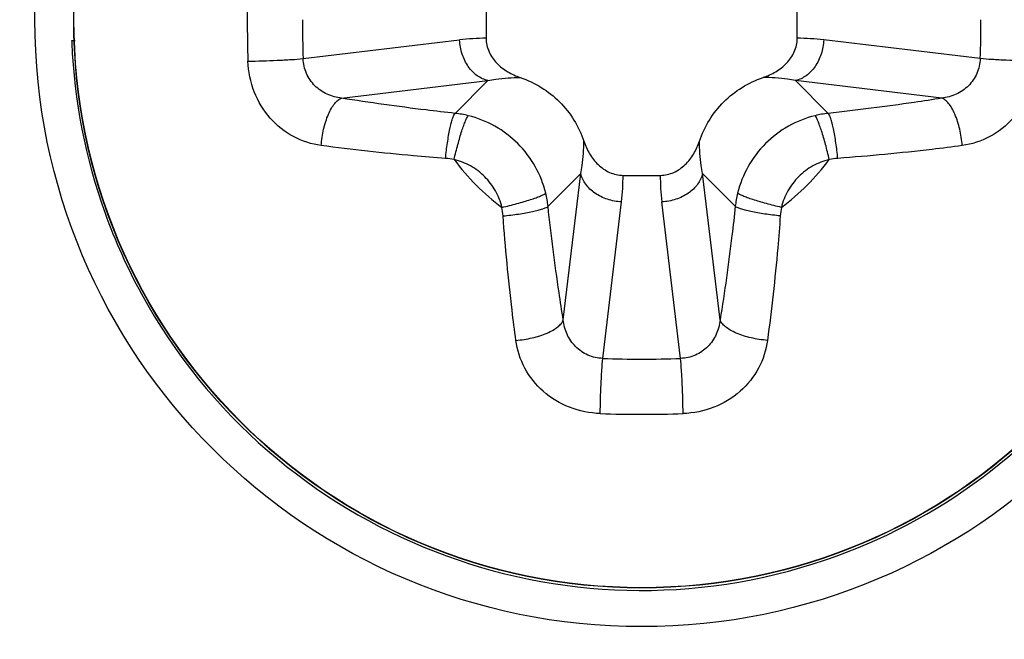
# Model space of a CAD drawing. Units: millimetres. Extents: x 349 to 3366, y -1281 to 198.
# Drawn here: x 2927 to 2932, y -406 to -403 of the extents above; entities that cross this region are included whole.
import ezdxf

# ---------------------------------------------------------------- set-up
doc = ezdxf.new("R2010")
doc.units = ezdxf.units.MM
doc.header["$LTSCALE"] = 32.67
doc.layers.get('0').update_dxf_attribs({"linetype": 'CONTINUOUS'})
doc.layers.add('02___PRT_ALL_AXES', color=7, linetype='CONTINUOUS')
doc.layers.add('DTM_EXT_COPY', color=7, linetype='CONTINUOUS')

msp = doc.modelspace()

# ---------------------------------------------------------------- linework, layer by layer
at = {"color": 7, "linetype": 'Continuous'}
for p, q in [((2929.7013, -402.646), (2929.7013, -402.8254)), ((2929.7013, -402.646), (2929.7013, -402.8254)), ((2931.2013, -402.8254), (2931.2013, -402.646)), ((2931.2013, -402.8254), (2931.2013, -402.646)), ((2927.7031, -402.8357), (2927.7208, -402.8357)), ((2927.7031, -402.8357), (2927.7208, -402.8357)), ((2928.8191, -402.9234), (2929.5734, -402.8329)), ((2928.8191, -402.9234), (2929.5734, -402.8329)), ((2932.0835, -402.9234), (2931.3293, -402.8329)), ((2932.0835, -402.9234), (2931.3293, -402.8329)), ((2929.0045, -403.1139), (2929.7098, -403.0293)), ((2929.0045, -403.1139), (2929.7098, -403.0293)), ((2929.7098, -403.0293), (2929.552, -403.1871)), ((2929.7098, -403.0293), (2929.552, -403.1871)), ((2931.1928, -403.0293), (2931.3507, -403.1871)), ((2931.8981, -403.1139), (2931.1928, -403.0293)), ((2931.1928, -403.0293), (2931.3507, -403.1871)), ((2931.8981, -403.1139), (2931.1928, -403.0293)), ((2930.1578, -403.4772), (2929.9999, -403.635)), ((2930.1578, -403.4772), (2929.9999, -403.635)), ((2930.0731, -404.1825), (2930.1578, -403.4772)), ((2930.0731, -404.1825), (2930.1578, -403.4772)), ((2930.3616, -403.4857), (2930.5411, -403.4857)), ((2930.3616, -403.4857), (2930.5411, -403.4857)), ((2930.8295, -404.1825), (2930.7449, -403.4772)), ((2930.7449, -403.4772), (2930.9028, -403.635)), ((2930.8295, -404.1825), (2930.7449, -403.4772)), ((2930.7449, -403.4772), (2930.9028, -403.635)), ((2930.2636, -404.3679), (2930.3541, -403.6136)), ((2930.2636, -404.3679), (2930.3541, -403.6136)), ((2930.6391, -404.3679), (2930.5485, -403.6136)), ((2930.6391, -404.3679), (2930.5485, -403.6136))]:
    msp.add_line(p, q, dxfattribs=at)
for radius in [2.925, 2.925, 2.7384, 2.7384, 2.7371, 2.7371]:
    msp.add_circle((2930.4513, -402.7357), radius, dxfattribs=at)
for centre, radius, start, end in [((2934.2922, -402.7354), 5.7425, 178.0112, 180.00248), ((2934.2922, -402.7359), 5.7425, 179.99752, 181.9888), ((2934.2922, -402.7359), 5.7425, 179.99752, 181.9888), ((2933.7526, -402.7359), 4.9371, 179.998, 182.1772), ((2933.7526, -402.7359), 4.9371, 179.998, 182.1772), ((2927.1501, -402.7359), 4.9371, 357.8228, 0.002), ((2927.1501, -402.7359), 4.9371, 357.8228, 0.002), ((2930.4427, -402.7359), 2.7414, 182.0852, 182.315), ((2930.4426, -402.736), 2.7413, 182.0851, 182.3149), ((2930.4427, -402.7359), 2.7414, 182.0852, 182.315), ((2930.4426, -402.736), 2.7413, 182.0851, 182.3149), ((2929.6976, -403.858), 1.0326, 89.7955, 96.912), ((2929.6976, -403.858), 1.0326, 89.7955, 96.912), ((2931.205, -403.858), 1.0326, 83.0883, 90.2046), ((2931.205, -403.858), 1.0326, 83.0883, 90.2046), ((2930.4512, -402.7357), 2.7499, 182.3126, 199.8128), ((2930.4512, -402.7357), 2.7499, 182.3126, 199.8128), ((2929.4962, -403.6879), 0.5039, 76.3283, 83.6435), ((2929.4962, -403.6879), 0.5039, 76.3283, 83.6435), ((2931.4065, -403.6879), 0.5039, 96.3566, 103.6715), ((2931.4065, -403.6879), 0.5039, 96.3566, 103.6715), ((2929.4825, -403.7314), 0.3284, 78.6807, 85.9059), ((2929.4825, -403.7314), 0.3284, 78.6807, 85.9059), ((2931.4201, -403.7314), 0.3284, 94.0944, 101.319), ((2931.4201, -403.7314), 0.3284, 94.0944, 101.319), ((2930.4513, -402.7357), 1.1277, 216.6845, 233.3155), ((2930.4513, -402.7357), 1.1277, 216.6845, 233.3155), ((2930.4513, -402.7357), 1.1277, 306.6845, 323.3155), ((2930.4513, -402.7357), 1.1277, 306.6845, 323.3155), ((2929.329, -403.4894), 1.0326, 353.0883, 0.2046), ((2929.329, -403.4894), 1.0326, 353.0883, 0.2046), ((2931.5736, -403.4894), 1.0326, 179.7955, 186.912), ((2931.5736, -403.4894), 1.0326, 179.7955, 186.912), ((2929.4991, -403.6908), 0.5039, 6.3566, 13.6715), ((2929.4991, -403.6908), 0.5039, 6.3566, 13.6715), ((2931.4035, -403.6908), 0.5039, 166.3283, 173.6435), ((2931.4035, -403.6908), 0.5039, 166.3283, 173.6435), ((2929.4556, -403.7045), 0.3284, 4.0944, 11.319), ((2929.4556, -403.7045), 0.3284, 4.0944, 11.319), ((2931.447, -403.7045), 0.3284, 168.6807, 175.9059), ((2931.447, -403.7045), 0.3284, 168.6807, 175.9059), ((2930.4557, -402.7337), 2.7547, 199.82, 208.7013), ((2930.4557, -402.7337), 2.7547, 199.82, 208.7013), ((2930.4513, -402.7357), 2.75, 208.7064, 288.8138), ((2930.4513, -402.7357), 2.75, 208.7064, 288.8138), ((2930.4513, -402.7357), 2.75, 288.8132, 324.4117), ((2930.4513, -402.7357), 2.75, 288.8132, 324.4117), ((2930.4513, -399.4331), 4.9384, 267.8214, 272.1786), ((2930.4513, -399.4331), 4.9384, 267.8214, 272.1786), ((2930.4513, -398.8936), 5.7438, 268.00916, 271.99084), ((2930.4513, -398.8936), 5.7438, 268.00916, 271.99084)]:
    msp.add_arc(centre, radius, start, end, dxfattribs=at)
for points, knots in [([(2929.7098, -403.0293), (2929.6915, -403.0251), (2929.6548, -403.0074), (2929.6119, -402.9614), (2929.5828, -402.9013), (2929.5745, -402.856), (2929.5734, -402.8329)], [0, 0, 0, 0, 0.221913, 0.465085, 0.727684, 1, 1, 1, 1]), ([(2929.7098, -403.0293), (2929.6915, -403.0251), (2929.6548, -403.0074), (2929.6119, -402.9614), (2929.5828, -402.9013), (2929.5745, -402.856), (2929.5734, -402.8329)], [0, 0, 0, 0, 0.221913, 0.465085, 0.727684, 1, 1, 1, 1]), ([(2929.7013, -402.8254), (2929.7013, -402.8476), (2929.7114, -402.8923), (2929.7506, -402.9477), (2929.8039, -402.9888), (2929.8448, -403.0072), (2929.8658, -403.0143)], [0, 0, 0, 0, 0.249445, 0.499335, 0.749585, 1, 1, 1, 1]), ([(2929.7013, -402.8254), (2929.7013, -402.8476), (2929.7114, -402.8923), (2929.7506, -402.9477), (2929.8039, -402.9888), (2929.8448, -403.0072), (2929.8658, -403.0143)], [0, 0, 0, 0, 0.249445, 0.499335, 0.749585, 1, 1, 1, 1]), ([(2931.0368, -403.0143), (2931.0579, -403.0072), (2931.0987, -402.9888), (2931.1521, -402.9477), (2931.1912, -402.8923), (2931.2013, -402.8476), (2931.2013, -402.8254)], [0, 0, 0, 0, 0.250415, 0.500666, 0.750554, 1, 1, 1, 1]), ([(2931.0368, -403.0143), (2931.0579, -403.0072), (2931.0987, -402.9888), (2931.1521, -402.9477), (2931.1912, -402.8923), (2931.2013, -402.8476), (2931.2013, -402.8254)], [0, 0, 0, 0, 0.250415, 0.500666, 0.750554, 1, 1, 1, 1]), ([(2931.3293, -402.8329), (2931.3281, -402.856), (2931.3199, -402.9013), (2931.2907, -402.9614), (2931.2479, -403.0074), (2931.2112, -403.0251), (2931.1928, -403.0293)], [0, 0, 0, 0, 0.272316, 0.534915, 0.778087, 1, 1, 1, 1]), ([(2931.3293, -402.8329), (2931.3281, -402.856), (2931.3199, -402.9013), (2931.2907, -402.9614), (2931.2479, -403.0074), (2931.2112, -403.0251), (2931.1928, -403.0293)], [0, 0, 0, 0, 0.272316, 0.534915, 0.778087, 1, 1, 1, 1]), ([(2928.5531, -402.9352), (2928.5999, -402.9349), (2928.6698, -402.9328), (2928.7584, -402.9282), (2928.8003, -402.9252), (2928.8191, -402.9234)], [0, 0, 0, 0, 0.526763, 0.787766, 1, 1, 1, 1]), ([(2928.5531, -402.9352), (2928.5999, -402.9349), (2928.6698, -402.9328), (2928.7584, -402.9282), (2928.8003, -402.9252), (2928.8191, -402.9234)], [0, 0, 0, 0, 0.526763, 0.787766, 1, 1, 1, 1]), ([(2929.0045, -403.1139), (2928.9807, -403.1111), (2928.9335, -403.0986), (2928.8727, -403.0572), (2928.8306, -402.9963), (2928.8198, -402.9477), (2928.8191, -402.9234)], [0, 0, 0, 0, 0.248873, 0.497546, 0.747977, 1, 1, 1, 1]), ([(2929.0045, -403.1139), (2928.9807, -403.1111), (2928.9335, -403.0986), (2928.8727, -403.0572), (2928.8306, -402.9963), (2928.8198, -402.9477), (2928.8191, -402.9234)], [0, 0, 0, 0, 0.248873, 0.497546, 0.747977, 1, 1, 1, 1]), ([(2932.0835, -402.9234), (2932.0829, -402.9477), (2932.072, -402.9963), (2932.03, -403.0572), (2931.9692, -403.0986), (2931.922, -403.1111), (2931.8981, -403.1139)], [0, 0, 0, 0, 0.252022, 0.502454, 0.751125, 1, 1, 1, 1]), ([(2932.0835, -402.9234), (2932.0829, -402.9477), (2932.072, -402.9963), (2932.03, -403.0572), (2931.9692, -403.0986), (2931.922, -403.1111), (2931.8981, -403.1139)], [0, 0, 0, 0, 0.252022, 0.502454, 0.751125, 1, 1, 1, 1]), ([(2932.3496, -402.9352), (2932.3028, -402.9349), (2932.2329, -402.9328), (2932.1442, -402.9282), (2932.1023, -402.9252), (2932.0835, -402.9234)], [0, 0, 0, 0, 0.526758, 0.787763, 1, 1, 1, 1]), ([(2932.3496, -402.9352), (2932.3028, -402.9349), (2932.2329, -402.9328), (2932.1442, -402.9282), (2932.1023, -402.9252), (2932.0835, -402.9234)], [0, 0, 0, 0, 0.526758, 0.787763, 1, 1, 1, 1]), ([(2928.9061, -403.3421), (2928.8599, -403.3358), (2928.7676, -403.3064), (2928.6529, -403.2145), (2928.5753, -403.0856), (2928.5548, -402.9856), (2928.5531, -402.9352)], [0, 0, 0, 0, 0.240259, 0.486116, 0.740447, 1, 1, 1, 1]), ([(2928.9061, -403.3421), (2928.8599, -403.3358), (2928.7676, -403.3064), (2928.6529, -403.2145), (2928.5753, -403.0856), (2928.5548, -402.9856), (2928.5531, -402.9352)], [0, 0, 0, 0, 0.240259, 0.486116, 0.740447, 1, 1, 1, 1]), ([(2932.3496, -402.9352), (2932.3478, -402.9856), (2932.3273, -403.0856), (2932.2497, -403.2145), (2932.135, -403.3063), (2932.0428, -403.3358), (2931.9965, -403.3421)], [0, 0, 0, 0, 0.259552, 0.513882, 0.75974, 1, 1, 1, 1]), ([(2932.3496, -402.9352), (2932.3478, -402.9856), (2932.3273, -403.0856), (2932.2497, -403.2145), (2932.135, -403.3063), (2932.0428, -403.3358), (2931.9965, -403.3421)], [0, 0, 0, 0, 0.259552, 0.513882, 0.75974, 1, 1, 1, 1]), ([(2929.7098, -403.0293), (2929.7227, -403.0268), (2929.7743, -403.0183), (2929.8267, -403.0143), (2929.8658, -403.0143)], [0, 0, 0, 0, 0.251102, 1, 1, 1, 1]), ([(2929.7098, -403.0293), (2929.7227, -403.0268), (2929.7743, -403.0183), (2929.8267, -403.0143), (2929.8658, -403.0143)], [0, 0, 0, 0, 0.251102, 1, 1, 1, 1]), ([(2929.8658, -403.0143), (2929.9012, -403.0263), (2929.9696, -403.0585), (2930.0582, -403.1288), (2930.1285, -403.2174), (2930.1607, -403.2858), (2930.1727, -403.3212)], [0, 0, 0, 0, 0.250018, 0.5, 0.749982, 1, 1, 1, 1]), ([(2929.8658, -403.0143), (2929.9012, -403.0263), (2929.9696, -403.0585), (2930.0582, -403.1288), (2930.1285, -403.2174), (2930.1607, -403.2858), (2930.1727, -403.3212)], [0, 0, 0, 0, 0.250018, 0.5, 0.749982, 1, 1, 1, 1]), ([(2930.73, -403.3212), (2930.742, -403.2858), (2930.7742, -403.2174), (2930.8444, -403.1288), (2930.9331, -403.0585), (2931.0014, -403.0263), (2931.0368, -403.0143)], [0, 0, 0, 0, 0.250018, 0.5, 0.749982, 1, 1, 1, 1]), ([(2930.73, -403.3212), (2930.742, -403.2858), (2930.7742, -403.2174), (2930.8444, -403.1288), (2930.9331, -403.0585), (2931.0014, -403.0263), (2931.0368, -403.0143)], [0, 0, 0, 0, 0.250018, 0.5, 0.749982, 1, 1, 1, 1]), ([(2931.1928, -403.0293), (2931.1799, -403.0268), (2931.1283, -403.0183), (2931.076, -403.0143), (2931.0368, -403.0143)], [0, 0, 0, 0, 0.251104, 1, 1, 1, 1]), ([(2931.1928, -403.0293), (2931.1799, -403.0268), (2931.1283, -403.0183), (2931.076, -403.0143), (2931.0368, -403.0143)], [0, 0, 0, 0, 0.251104, 1, 1, 1, 1]), ([(2928.9061, -403.3421), (2928.908, -403.3155), (2928.9158, -403.2643), (2928.9345, -403.2042), (2928.9544, -403.1634), (2928.9699, -403.1399), (2928.9862, -403.1229), (2928.9986, -403.1157), (2929.0045, -403.1139)], [0, 0, 0, 0, 0.310039, 0.601336, 0.728127, 0.83739, 0.927612, 1, 1, 1, 1]), ([(2928.9061, -403.3421), (2928.908, -403.3155), (2928.9158, -403.2643), (2928.9345, -403.2042), (2928.9544, -403.1634), (2928.9699, -403.1399), (2928.9862, -403.1229), (2928.9986, -403.1157), (2929.0045, -403.1139)], [0, 0, 0, 0, 0.310039, 0.601336, 0.728127, 0.83739, 0.927612, 1, 1, 1, 1]), ([(2929.552, -403.1871), (2929.5051, -403.1819), (2929.3222, -403.1607), (2929.1398, -403.1356), (2929.0045, -403.1139)], [0, 0, 0, 0, 0.255959, 1, 1, 1, 1]), ([(2929.552, -403.1871), (2929.5051, -403.1819), (2929.3222, -403.1607), (2929.1398, -403.1356), (2929.0045, -403.1139)], [0, 0, 0, 0, 0.255959, 1, 1, 1, 1]), ([(2931.8981, -403.1139), (2931.854, -403.121), (2931.672, -403.1488), (2931.4893, -403.1718), (2931.3507, -403.1871)], [0, 0, 0, 0, 0.242722, 1, 1, 1, 1]), ([(2931.8981, -403.1139), (2931.854, -403.121), (2931.672, -403.1488), (2931.4893, -403.1718), (2931.3507, -403.1871)], [0, 0, 0, 0, 0.242722, 1, 1, 1, 1]), ([(2931.9965, -403.3421), (2931.9946, -403.3155), (2931.9868, -403.2643), (2931.9682, -403.2042), (2931.9483, -403.1634), (2931.9327, -403.1399), (2931.9165, -403.1229), (2931.9041, -403.1157), (2931.8981, -403.1139)], [0, 0, 0, 0, 0.310042, 0.601338, 0.728129, 0.837391, 0.927612, 1, 1, 1, 1]), ([(2931.9965, -403.3421), (2931.9946, -403.3155), (2931.9868, -403.2643), (2931.9682, -403.2042), (2931.9483, -403.1634), (2931.9327, -403.1399), (2931.9165, -403.1229), (2931.9041, -403.1157), (2931.8981, -403.1139)], [0, 0, 0, 0, 0.310042, 0.601338, 0.728129, 0.837391, 0.927612, 1, 1, 1, 1]), ([(2929.506, -403.4038), (2929.5083, -403.3789), (2929.5127, -403.3423), (2929.5203, -403.2951), (2929.5263, -403.2636), (2929.5326, -403.2364), (2929.5388, -403.2143), (2929.5449, -403.1983), (2929.5494, -403.1898), (2929.552, -403.1871)], [0, 0, 0, 0, 0.337223, 0.496511, 0.642066, 0.768902, 0.872668, 0.950217, 1, 1, 1, 1]), ([(2929.506, -403.4038), (2929.5083, -403.3789), (2929.5127, -403.3423), (2929.5203, -403.2951), (2929.5263, -403.2636), (2929.5326, -403.2364), (2929.5388, -403.2143), (2929.5449, -403.1983), (2929.5494, -403.1898), (2929.552, -403.1871)], [0, 0, 0, 0, 0.337223, 0.496511, 0.642066, 0.768902, 0.872668, 0.950217, 1, 1, 1, 1]), ([(2929.547, -403.4094), (2929.5525, -403.3851), (2929.5614, -403.3495), (2929.5743, -403.3037), (2929.5836, -403.2731), (2929.5926, -403.2466), (2929.6008, -403.2251), (2929.608, -403.2094), (2929.6128, -403.201), (2929.6153, -403.1983)], [0, 0, 0, 0, 0.335687, 0.494645, 0.64021, 0.767388, 0.871763, 0.949998, 1, 1, 1, 1]), ([(2929.547, -403.4094), (2929.5525, -403.3851), (2929.5614, -403.3495), (2929.5743, -403.3037), (2929.5836, -403.2731), (2929.5926, -403.2466), (2929.6008, -403.2251), (2929.608, -403.2094), (2929.6128, -403.201), (2929.6153, -403.1983)], [0, 0, 0, 0, 0.335687, 0.494645, 0.64021, 0.767388, 0.871763, 0.949998, 1, 1, 1, 1]), ([(2929.9887, -403.5717), (2929.9778, -403.527), (2929.9434, -403.4399), (2929.8587, -403.3283), (2929.7471, -403.2436), (2929.66, -403.2092), (2929.6153, -403.1983)], [0, 0, 0, 0, 0.249583, 0.500021, 0.750442, 1, 1, 1, 1]), ([(2929.9887, -403.5717), (2929.9778, -403.527), (2929.9434, -403.4399), (2929.8587, -403.3283), (2929.7471, -403.2436), (2929.66, -403.2092), (2929.6153, -403.1983)], [0, 0, 0, 0, 0.249583, 0.500021, 0.750442, 1, 1, 1, 1]), ([(2931.2874, -403.1983), (2931.2426, -403.2092), (2931.1556, -403.2436), (2931.044, -403.3283), (2930.9592, -403.4399), (2930.9248, -403.527), (2930.9139, -403.5717)], [0, 0, 0, 0, 0.249534, 0.49994, 0.750389, 1, 1, 1, 1]), ([(2931.2874, -403.1983), (2931.2426, -403.2092), (2931.1556, -403.2436), (2931.044, -403.3283), (2930.9592, -403.4399), (2930.9248, -403.527), (2930.9139, -403.5717)], [0, 0, 0, 0, 0.249534, 0.49994, 0.750389, 1, 1, 1, 1]), ([(2931.3557, -403.4094), (2931.3501, -403.3851), (2931.3413, -403.3495), (2931.3284, -403.3037), (2931.319, -403.2731), (2931.31, -403.2466), (2931.3018, -403.2251), (2931.2947, -403.2094), (2931.2899, -403.201), (2931.2874, -403.1983)], [0, 0, 0, 0, 0.335687, 0.494645, 0.640211, 0.767389, 0.871764, 0.949998, 1, 1, 1, 1]), ([(2931.3557, -403.4094), (2931.3501, -403.3851), (2931.3413, -403.3495), (2931.3284, -403.3037), (2931.319, -403.2731), (2931.31, -403.2466), (2931.3018, -403.2251), (2931.2947, -403.2094), (2931.2899, -403.201), (2931.2874, -403.1983)], [0, 0, 0, 0, 0.335687, 0.494645, 0.640211, 0.767389, 0.871764, 0.949998, 1, 1, 1, 1]), ([(2931.3967, -403.4038), (2931.3943, -403.3789), (2931.3899, -403.3423), (2931.3824, -403.2951), (2931.3764, -403.2636), (2931.3701, -403.2364), (2931.3638, -403.2143), (2931.3578, -403.1983), (2931.3532, -403.1898), (2931.3507, -403.1871)], [0, 0, 0, 0, 0.337224, 0.496512, 0.642067, 0.768903, 0.872669, 0.950218, 1, 1, 1, 1]), ([(2931.3967, -403.4038), (2931.3943, -403.3789), (2931.3899, -403.3423), (2931.3824, -403.2951), (2931.3764, -403.2636), (2931.3701, -403.2364), (2931.3638, -403.2143), (2931.3578, -403.1983), (2931.3532, -403.1898), (2931.3507, -403.1871)], [0, 0, 0, 0, 0.337224, 0.496512, 0.642067, 0.768903, 0.872669, 0.950218, 1, 1, 1, 1]), ([(2929.506, -403.4038), (2929.4546, -403.4002), (2929.2542, -403.3843), (2929.0543, -403.3623), (2928.9061, -403.3421)], [0, 0, 0, 0, 0.256122, 1, 1, 1, 1]), ([(2929.506, -403.4038), (2929.4546, -403.4002), (2929.2542, -403.3843), (2929.0543, -403.3623), (2928.9061, -403.3421)], [0, 0, 0, 0, 0.256122, 1, 1, 1, 1]), ([(2930.1578, -403.4772), (2930.1602, -403.4643), (2930.1687, -403.4127), (2930.1727, -403.3603), (2930.1727, -403.3212)], [0, 0, 0, 0, 0.251104, 1, 1, 1, 1]), ([(2930.1578, -403.4772), (2930.1602, -403.4643), (2930.1687, -403.4127), (2930.1727, -403.3603), (2930.1727, -403.3212)], [0, 0, 0, 0, 0.251104, 1, 1, 1, 1]), ([(2930.1727, -403.3212), (2930.1798, -403.3423), (2930.1982, -403.3831), (2930.2393, -403.4364), (2930.2947, -403.4756), (2930.3395, -403.4857), (2930.3616, -403.4857)], [0, 0, 0, 0, 0.250415, 0.500666, 0.750554, 1, 1, 1, 1]), ([(2930.1727, -403.3212), (2930.1798, -403.3423), (2930.1982, -403.3831), (2930.2393, -403.4364), (2930.2947, -403.4756), (2930.3395, -403.4857), (2930.3616, -403.4857)], [0, 0, 0, 0, 0.250415, 0.500666, 0.750554, 1, 1, 1, 1]), ([(2930.5411, -403.4857), (2930.5632, -403.4857), (2930.608, -403.4756), (2930.6633, -403.4364), (2930.7044, -403.3831), (2930.7228, -403.3423), (2930.73, -403.3212)], [0, 0, 0, 0, 0.249445, 0.499335, 0.749585, 1, 1, 1, 1]), ([(2930.5411, -403.4857), (2930.5632, -403.4857), (2930.608, -403.4756), (2930.6633, -403.4364), (2930.7044, -403.3831), (2930.7228, -403.3423), (2930.73, -403.3212)], [0, 0, 0, 0, 0.249445, 0.499335, 0.749585, 1, 1, 1, 1]), ([(2930.7449, -403.4772), (2930.7425, -403.4643), (2930.7339, -403.4127), (2930.7299, -403.3603), (2930.73, -403.3212)], [0, 0, 0, 0, 0.251102, 1, 1, 1, 1]), ([(2930.7449, -403.4772), (2930.7425, -403.4643), (2930.7339, -403.4127), (2930.7299, -403.3603), (2930.73, -403.3212)], [0, 0, 0, 0, 0.251102, 1, 1, 1, 1]), ([(2931.9965, -403.3421), (2931.9482, -403.3487), (2931.7488, -403.3741), (2931.5486, -403.3929), (2931.3967, -403.4038)], [0, 0, 0, 0, 0.242598, 1, 1, 1, 1]), ([(2931.9965, -403.3421), (2931.9482, -403.3487), (2931.7488, -403.3741), (2931.5486, -403.3929), (2931.3967, -403.4038)], [0, 0, 0, 0, 0.242598, 1, 1, 1, 1]), ([(2929.7776, -403.6401), (2929.7709, -403.6124), (2929.7497, -403.5586), (2929.6974, -403.4897), (2929.6284, -403.4373), (2929.5746, -403.4161), (2929.547, -403.4094)], [0, 0, 0, 0, 0.249617, 0.500021, 0.750408, 1, 1, 1, 1]), ([(2929.7776, -403.6401), (2929.7709, -403.6124), (2929.7497, -403.5586), (2929.6974, -403.4897), (2929.6284, -403.4373), (2929.5746, -403.4161), (2929.547, -403.4094)], [0, 0, 0, 0, 0.249617, 0.500021, 0.750408, 1, 1, 1, 1]), ([(2931.3557, -403.4094), (2931.328, -403.4161), (2931.2742, -403.4373), (2931.2053, -403.4896), (2931.1529, -403.5586), (2931.1317, -403.6124), (2931.125, -403.6401)], [0, 0, 0, 0, 0.249568, 0.49994, 0.750355, 1, 1, 1, 1]), ([(2931.3557, -403.4094), (2931.328, -403.4161), (2931.2742, -403.4373), (2931.2053, -403.4896), (2931.1529, -403.5586), (2931.1317, -403.6124), (2931.125, -403.6401)], [0, 0, 0, 0, 0.249568, 0.49994, 0.750355, 1, 1, 1, 1]), ([(2930.3541, -403.6136), (2930.331, -403.6125), (2930.2858, -403.6042), (2930.2256, -403.5751), (2930.1797, -403.5322), (2930.1619, -403.4955), (2930.1578, -403.4772)], [0, 0, 0, 0, 0.272316, 0.534915, 0.778087, 1, 1, 1, 1]), ([(2930.3541, -403.6136), (2930.331, -403.6125), (2930.2858, -403.6042), (2930.2256, -403.5751), (2930.1797, -403.5322), (2930.1619, -403.4955), (2930.1578, -403.4772)], [0, 0, 0, 0, 0.272316, 0.534915, 0.778087, 1, 1, 1, 1]), ([(2930.7449, -403.4772), (2930.7407, -403.4955), (2930.723, -403.5322), (2930.6771, -403.5751), (2930.6169, -403.6042), (2930.5716, -403.6125), (2930.5485, -403.6136)], [0, 0, 0, 0, 0.221913, 0.465085, 0.727684, 1, 1, 1, 1]), ([(2930.7449, -403.4772), (2930.7407, -403.4955), (2930.723, -403.5322), (2930.6771, -403.5751), (2930.6169, -403.6042), (2930.5716, -403.6125), (2930.5485, -403.6136)], [0, 0, 0, 0, 0.221913, 0.465085, 0.727684, 1, 1, 1, 1]), ([(2929.7776, -403.6401), (2929.8019, -403.6345), (2929.8375, -403.6256), (2929.8833, -403.6128), (2929.9139, -403.6034), (2929.9404, -403.5944), (2929.9619, -403.5862), (2929.9776, -403.579), (2929.986, -403.5742), (2929.9887, -403.5717)], [0, 0, 0, 0, 0.335688, 0.494645, 0.640211, 0.767389, 0.871764, 0.949998, 1, 1, 1, 1]), ([(2929.7776, -403.6401), (2929.8019, -403.6345), (2929.8375, -403.6256), (2929.8833, -403.6128), (2929.9139, -403.6034), (2929.9404, -403.5944), (2929.9619, -403.5862), (2929.9776, -403.579), (2929.986, -403.5742), (2929.9887, -403.5717)], [0, 0, 0, 0, 0.335688, 0.494645, 0.640211, 0.767389, 0.871764, 0.949998, 1, 1, 1, 1]), ([(2931.125, -403.6401), (2931.1007, -403.6345), (2931.0651, -403.6256), (2931.0194, -403.6128), (2930.9887, -403.6034), (2930.9622, -403.5944), (2930.9407, -403.5862), (2930.925, -403.579), (2930.9167, -403.5742), (2930.9139, -403.5717)], [0, 0, 0, 0, 0.335687, 0.494645, 0.64021, 0.767388, 0.871763, 0.949998, 1, 1, 1, 1]), ([(2931.125, -403.6401), (2931.1007, -403.6345), (2931.0651, -403.6256), (2931.0194, -403.6128), (2930.9887, -403.6034), (2930.9622, -403.5944), (2930.9407, -403.5862), (2930.925, -403.579), (2930.9167, -403.5742), (2930.9139, -403.5717)], [0, 0, 0, 0, 0.335687, 0.494645, 0.64021, 0.767388, 0.871763, 0.949998, 1, 1, 1, 1]), ([(2929.7832, -403.6811), (2929.8081, -403.6787), (2929.8448, -403.6743), (2929.8919, -403.6668), (2929.9234, -403.6607), (2929.9506, -403.6544), (2929.9727, -403.6482), (2929.9887, -403.6421), (2929.9972, -403.6376), (2929.9999, -403.635)], [0, 0, 0, 0, 0.337224, 0.496512, 0.642067, 0.768903, 0.872669, 0.950218, 1, 1, 1, 1]), ([(2929.7832, -403.6811), (2929.8081, -403.6787), (2929.8448, -403.6743), (2929.8919, -403.6668), (2929.9234, -403.6607), (2929.9506, -403.6544), (2929.9727, -403.6482), (2929.9887, -403.6421), (2929.9972, -403.6376), (2929.9999, -403.635)], [0, 0, 0, 0, 0.337224, 0.496512, 0.642067, 0.768903, 0.872669, 0.950218, 1, 1, 1, 1]), ([(2930.0731, -404.1825), (2930.066, -404.1384), (2930.0382, -403.9564), (2930.0153, -403.7736), (2929.9999, -403.635)], [0, 0, 0, 0, 0.242721, 1, 1, 1, 1]), ([(2930.0731, -404.1825), (2930.066, -404.1384), (2930.0382, -403.9564), (2930.0153, -403.7736), (2929.9999, -403.635)], [0, 0, 0, 0, 0.242721, 1, 1, 1, 1]), ([(2930.9028, -403.635), (2930.8976, -403.6819), (2930.8764, -403.8648), (2930.8513, -404.0472), (2930.8295, -404.1825)], [0, 0, 0, 0, 0.255958, 1, 1, 1, 1]), ([(2930.9028, -403.635), (2930.8976, -403.6819), (2930.8764, -403.8648), (2930.8513, -404.0472), (2930.8295, -404.1825)], [0, 0, 0, 0, 0.255958, 1, 1, 1, 1]), ([(2931.1195, -403.6811), (2931.0945, -403.6787), (2931.0579, -403.6743), (2931.0108, -403.6668), (2930.9793, -403.6607), (2930.952, -403.6544), (2930.93, -403.6482), (2930.914, -403.6421), (2930.9054, -403.6376), (2930.9028, -403.635)], [0, 0, 0, 0, 0.337223, 0.496511, 0.642066, 0.768902, 0.872669, 0.950218, 1, 1, 1, 1]), ([(2931.1195, -403.6811), (2931.0945, -403.6787), (2931.0579, -403.6743), (2931.0108, -403.6668), (2930.9793, -403.6607), (2930.952, -403.6544), (2930.93, -403.6482), (2930.914, -403.6421), (2930.9054, -403.6376), (2930.9028, -403.635)], [0, 0, 0, 0, 0.337223, 0.496511, 0.642066, 0.768902, 0.872669, 0.950218, 1, 1, 1, 1]), ([(2929.8449, -404.2809), (2929.8383, -404.2326), (2929.8129, -404.0332), (2929.7941, -403.8329), (2929.7832, -403.6811)], [0, 0, 0, 0, 0.242598, 1, 1, 1, 1]), ([(2929.8449, -404.2809), (2929.8383, -404.2326), (2929.8129, -404.0332), (2929.7941, -403.8329), (2929.7832, -403.6811)], [0, 0, 0, 0, 0.242598, 1, 1, 1, 1]), ([(2931.1195, -403.6811), (2931.1158, -403.7324), (2931.0999, -403.9328), (2931.0779, -404.1327), (2931.0578, -404.2809)], [0, 0, 0, 0, 0.25612, 1, 1, 1, 1]), ([(2931.1195, -403.6811), (2931.1158, -403.7324), (2931.0999, -403.9328), (2931.0779, -404.1327), (2931.0578, -404.2809)], [0, 0, 0, 0, 0.25612, 1, 1, 1, 1]), ([(2929.8449, -404.2809), (2929.8715, -404.279), (2929.9228, -404.2712), (2929.9829, -404.2526), (2930.0236, -404.2326), (2930.0471, -404.2171), (2930.0641, -404.2008), (2930.0713, -404.1885), (2930.0731, -404.1825)], [0, 0, 0, 0, 0.310042, 0.601338, 0.728129, 0.837391, 0.927612, 1, 1, 1, 1]), ([(2929.8449, -404.2809), (2929.8715, -404.279), (2929.9228, -404.2712), (2929.9829, -404.2526), (2930.0236, -404.2326), (2930.0471, -404.2171), (2930.0641, -404.2008), (2930.0713, -404.1885), (2930.0731, -404.1825)], [0, 0, 0, 0, 0.310042, 0.601338, 0.728129, 0.837391, 0.927612, 1, 1, 1, 1]), ([(2930.2636, -404.3679), (2930.2393, -404.3673), (2930.1907, -404.3564), (2930.1298, -404.3143), (2930.0884, -404.2535), (2930.0759, -404.2063), (2930.0731, -404.1825)], [0, 0, 0, 0, 0.252024, 0.502457, 0.751127, 1, 1, 1, 1]), ([(2930.2636, -404.3679), (2930.2393, -404.3673), (2930.1907, -404.3564), (2930.1298, -404.3143), (2930.0884, -404.2535), (2930.0759, -404.2063), (2930.0731, -404.1825)], [0, 0, 0, 0, 0.252024, 0.502457, 0.751127, 1, 1, 1, 1]), ([(2930.8295, -404.1825), (2930.8268, -404.2063), (2930.8143, -404.2535), (2930.7729, -404.3143), (2930.7119, -404.3564), (2930.6633, -404.3673), (2930.6391, -404.3679)], [0, 0, 0, 0, 0.248875, 0.497549, 0.747979, 1, 1, 1, 1]), ([(2930.8295, -404.1825), (2930.8268, -404.2063), (2930.8143, -404.2535), (2930.7729, -404.3143), (2930.7119, -404.3564), (2930.6633, -404.3673), (2930.6391, -404.3679)], [0, 0, 0, 0, 0.248875, 0.497549, 0.747979, 1, 1, 1, 1]), ([(2931.0578, -404.2809), (2931.0312, -404.279), (2930.9799, -404.2712), (2930.9198, -404.2526), (2930.879, -404.2326), (2930.8555, -404.2171), (2930.8386, -404.2008), (2930.8313, -404.1885), (2930.8295, -404.1825)], [0, 0, 0, 0, 0.310039, 0.601336, 0.728127, 0.83739, 0.927612, 1, 1, 1, 1]), ([(2931.0578, -404.2809), (2931.0312, -404.279), (2930.9799, -404.2712), (2930.9198, -404.2526), (2930.879, -404.2326), (2930.8555, -404.2171), (2930.8386, -404.2008), (2930.8313, -404.1885), (2930.8295, -404.1825)], [0, 0, 0, 0, 0.310039, 0.601336, 0.728127, 0.83739, 0.927612, 1, 1, 1, 1]), ([(2930.2518, -404.6339), (2930.2014, -404.6322), (2930.1014, -404.6117), (2929.9725, -404.5341), (2929.8807, -404.4194), (2929.8512, -404.3272), (2929.8449, -404.2809)], [0, 0, 0, 0, 0.259554, 0.513884, 0.759741, 1, 1, 1, 1]), ([(2930.2518, -404.6339), (2930.2014, -404.6322), (2930.1014, -404.6117), (2929.9725, -404.5341), (2929.8807, -404.4194), (2929.8512, -404.3272), (2929.8449, -404.2809)], [0, 0, 0, 0, 0.259554, 0.513884, 0.759741, 1, 1, 1, 1]), ([(2931.0578, -404.2809), (2931.0514, -404.3272), (2931.022, -404.4194), (2930.9302, -404.5341), (2930.8012, -404.6117), (2930.7013, -404.6322), (2930.6509, -404.6339)], [0, 0, 0, 0, 0.24026, 0.48612, 0.740449, 1, 1, 1, 1]), ([(2931.0578, -404.2809), (2931.0514, -404.3272), (2931.022, -404.4194), (2930.9302, -404.5341), (2930.8012, -404.6117), (2930.7013, -404.6322), (2930.6509, -404.6339)], [0, 0, 0, 0, 0.24026, 0.48612, 0.740449, 1, 1, 1, 1]), ([(2930.2518, -404.6339), (2930.2521, -404.5872), (2930.2542, -404.5172), (2930.2588, -404.4286), (2930.2619, -404.3867), (2930.2636, -404.3679)], [0, 0, 0, 0, 0.526758, 0.787763, 1, 1, 1, 1]), ([(2930.2518, -404.6339), (2930.2521, -404.5872), (2930.2542, -404.5172), (2930.2588, -404.4286), (2930.2619, -404.3867), (2930.2636, -404.3679)], [0, 0, 0, 0, 0.526758, 0.787763, 1, 1, 1, 1]), ([(2930.6509, -404.6339), (2930.6505, -404.5872), (2930.6484, -404.5172), (2930.6438, -404.4286), (2930.6408, -404.3867), (2930.6391, -404.3679)], [0, 0, 0, 0, 0.526763, 0.787766, 1, 1, 1, 1]), ([(2930.6509, -404.6339), (2930.6505, -404.5872), (2930.6484, -404.5172), (2930.6438, -404.4286), (2930.6408, -404.3867), (2930.6391, -404.3679)], [0, 0, 0, 0, 0.526763, 0.787766, 1, 1, 1, 1])]:
    msp.add_open_spline(points, degree=3, knots=knots, dxfattribs=at)
at = {"layer": '02___PRT_ALL_AXES', "color": 7, "linetype": 'Continuous'}
msp.add_circle((2930.4513, -402.7357), 4.5681, dxfattribs=at)
msp.add_circle((2930.4513, -402.7357), 4.5681, dxfattribs=at)
at = {"layer": 'DTM_EXT_COPY', "color": 7, "linetype": 'Continuous'}
for points, knots in [([(2936.053, -402.4445), (2936.0786, -403.1278), (2935.8709, -404.5475), (2934.7659, -406.4703), (2932.881, -407.9073), (2930.4513, -408.4558), (2928.0217, -407.9073), (2926.1368, -406.4703), (2925.0317, -404.5475), (2924.824, -403.1278), (2924.8496, -402.4445)], [0, 0, 0, 0, 0.114475, 0.233969, 0.362612, 0.5, 0.637388, 0.766031, 0.885525, 1, 1, 1, 1]), ([(2936.053, -402.4445), (2936.0786, -403.1278), (2935.8709, -404.5475), (2934.7659, -406.4703), (2932.881, -407.9073), (2930.4513, -408.4558), (2928.0217, -407.9073), (2926.1368, -406.4703), (2925.0317, -404.5475), (2924.824, -403.1278), (2924.8496, -402.4445)], [0, 0, 0, 0, 0.114475, 0.233969, 0.362612, 0.5, 0.637388, 0.766031, 0.885525, 1, 1, 1, 1]), ([(2935.5537, -402.7357), (2935.579, -403.3506), (2935.3987, -404.6321), (2934.4106, -406.3834), (2932.694, -407.7132), (2930.4513, -408.2274), (2928.2086, -407.7132), (2926.492, -406.3834), (2925.504, -404.6321), (2925.3236, -403.3506), (2925.349, -402.7357)], [0, 0, 0, 0, 0.112931, 0.231453, 0.360469, 0.5, 0.639531, 0.768547, 0.887069, 1, 1, 1, 1]), ([(2935.5537, -402.7357), (2935.579, -403.3506), (2935.3987, -404.6321), (2934.4106, -406.3834), (2932.694, -407.7132), (2930.4513, -408.2274), (2928.2086, -407.7132), (2926.492, -406.3834), (2925.504, -404.6321), (2925.3236, -403.3506), (2925.349, -402.7357)], [0, 0, 0, 0, 0.112931, 0.231453, 0.360469, 0.5, 0.639531, 0.768547, 0.887069, 1, 1, 1, 1])]:
    msp.add_open_spline(points, degree=3, knots=knots, dxfattribs=at)

doc.saveas('drawing.dxf')
